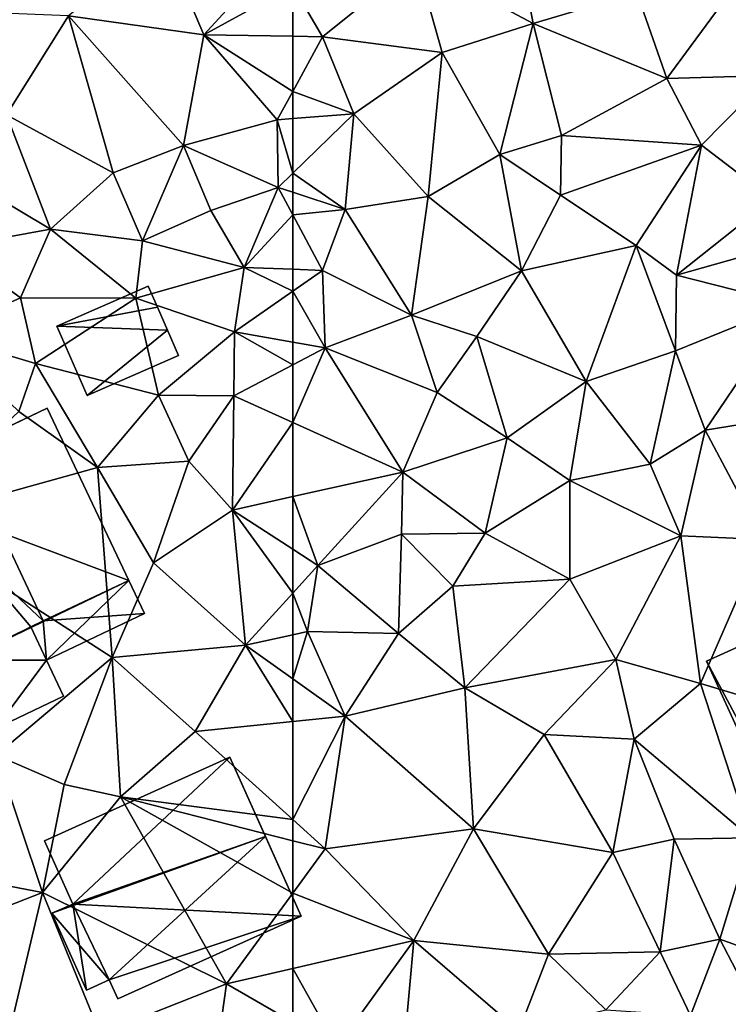
# Model space of a CAD drawing. Extents: x -1004 to 59, y -2000 to -920.
# Drawn here: x -887 to -856, y -1680 to -1636 of the extents above; entities that cross this region are included whole.
import ezdxf

# ---------------------------------------------------------------- set-up
doc = ezdxf.new("R2010")
doc.units = 0
doc.header["$MEASUREMENT"] = 0
for name, color, linetype in [('Bygninger_LOD1', 1, 'Continuous'), ('Bygninger_LOD2', 1, 'Continuous'), ('Terraen', 33, 'Continuous')]:
    doc.layers.add(name, color=color, linetype=linetype)

# ---------------------------------------------------------------- blocks, each defined once
blk = doc.blocks.new('1km_6223_572_Flyttet_X-573000m_Y-6225000m_ACAD_1_FMEBLOCK84')
at = {"layer": 'Terraen', "color": 9, "true_color": 0xbbbbbb}
for points in [[(56.76, 54.66, 7.19), (52.51, 51.32, 7.22), (58.53, 50.47, 7.13)], [(56.76, 54.66, 7.19), (58.53, 50.47, 7.13), (61.73, 53.96, 7.18)], [(62.5, 52.651, 7.132), (61.73, 53.96, 7.18), (58.53, 50.47, 7.13)], [(62.5, 52.651, 7.132), (58.53, 50.47, 7.13), (62.5, 50.41, 7.07)], [(45.47, 51.6, 7.28), (49.75, 46.91, 7.29), (52.51, 51.32, 7.22)], [(52.51, 51.32, 7.22), (49.75, 46.91, 7.29), (54.49, 44.33, 7.22)], [(52.51, 51.32, 7.22), (57.63, 45.55, 7.12), (58.53, 50.47, 7.13)], [(52.51, 51.32, 7.22), (54.49, 44.33, 7.22), (57.63, 45.55, 7.12)], [(58.53, 50.47, 7.13), (57.63, 45.55, 7.12), (61.81, 46.69, 7.07)], [(62.5, 47.954, 7.063), (62.5, 50.41, 7.07), (58.53, 50.47, 7.13)], [(62.5, 47.954, 7.063), (58.53, 50.47, 7.13), (61.81, 46.69, 7.07)], [(62.5, 46.745, 7.046), (62.5, 47.954, 7.063), (61.81, 46.69, 7.07)], [(47.52, 44.32, 7.4), (51.71, 41.83, 7.33), (49.75, 46.91, 7.29)], [(49.75, 46.91, 7.29), (51.71, 41.83, 7.33), (54.49, 44.33, 7.22)], [(61.81, 46.69, 7.07), (57.63, 45.55, 7.12), (61.85, 43.68, 7.07)], [(62.5, 46.745, 7.046), (61.81, 46.69, 7.07), (62.5, 44.313, 7.047)], [(61.81, 46.69, 7.07), (61.85, 43.68, 7.07), (62.5, 44.313, 7.047)], [(57.63, 45.55, 7.12), (54.49, 44.33, 7.22), (55.81, 41.31, 7.19)], [(57.63, 45.55, 7.12), (55.81, 41.31, 7.19), (58.85, 42.65, 7.08)], [(61.85, 43.68, 7.07), (57.63, 45.55, 7.12), (58.85, 42.65, 7.08)], [(47.52, 44.32, 7.4), (47.3, 41.03, 7.37), (51.71, 41.83, 7.33)], [(54.49, 44.33, 7.22), (51.71, 41.83, 7.33), (55.81, 41.31, 7.19)], [(62.5, 43.466, 7.013), (62.5, 44.313, 7.047), (61.85, 43.68, 7.07)], [(61.85, 43.68, 7.07), (58.85, 42.65, 7.08), (60.34, 40.12, 6.97)], [(62.5, 42.469, 7.004), (61.85, 43.68, 7.07), (60.34, 40.12, 6.97)], [(62.5, 43.466, 7.013), (61.85, 43.68, 7.07), (62.5, 42.469, 7.004)], [(58.85, 42.65, 7.08), (55.81, 41.31, 7.19), (60.34, 40.12, 6.97)], [(62.5, 42.469, 7.004), (60.34, 40.12, 6.97), (62.5, 40.04, 6.908)], [(47.3, 41.03, 7.37), (50.37, 38.76, 7.38), (51.71, 41.83, 7.33)], [(55.5, 38.75, 7.14), (51.71, 41.83, 7.33), (50.37, 38.76, 7.38)], [(55.5, 38.75, 7.14), (55.81, 41.31, 7.19), (51.71, 41.83, 7.33)], [(55.5, 38.75, 7.14), (60.34, 40.12, 6.97), (55.81, 41.31, 7.19)], [(46.71, 37.13, 7.51), (50.37, 38.76, 7.38), (47.3, 41.03, 7.37)], [(59.91, 37.26, 6.97), (60.34, 40.12, 6.97), (55.5, 38.75, 7.14)], [(60.34, 40.12, 6.97), (59.91, 37.26, 6.97), (62.5, 39.064, 6.904)], [(62.5, 40.04, 6.908), (60.34, 40.12, 6.97), (62.5, 39.064, 6.904)], [(62.5, 36.798, 6.784), (62.5, 39.064, 6.904), (59.91, 37.26, 6.97)], [(46.71, 37.13, 7.51), (51.03, 35.84, 7.17), (50.37, 38.76, 7.38)], [(51.03, 35.84, 7.17), (55.5, 38.75, 7.14), (50.37, 38.76, 7.38)], [(56.51, 34.43, 7.13), (55.5, 38.75, 7.14), (51.03, 35.84, 7.17)], [(56.51, 34.43, 7.13), (59.91, 37.26, 6.97), (55.5, 38.75, 7.14)], [(56.51, 34.43, 7.13), (59.87, 34.41, 6.82), (59.91, 37.26, 6.97)], [(59.91, 37.26, 6.97), (59.87, 34.41, 6.82), (62.5, 35.783, 6.73)], [(62.5, 36.798, 6.784), (59.91, 37.26, 6.97), (62.5, 35.783, 6.73)], [(46.71, 37.13, 7.51), (50.29, 33.71, 7.2), (51.03, 35.84, 7.17)], [(53.8, 31.22, 7.22), (51.03, 35.84, 7.17), (50.29, 33.71, 7.2)], [(53.8, 31.22, 7.22), (56.51, 34.43, 7.13), (51.03, 35.84, 7.17)], [(62.5, 33.222, 6.754), (62.5, 35.783, 6.73), (59.87, 34.41, 6.82)], [(57.87, 31.49, 7.05), (56.51, 34.43, 7.13), (53.8, 31.22, 7.22)], [(57.87, 31.49, 7.05), (59.87, 34.41, 6.82), (56.51, 34.43, 7.13)], [(59.81, 29.32, 6.88), (59.87, 34.41, 6.82), (57.87, 31.49, 7.05)], [(62.5, 33.222, 6.754), (59.87, 34.41, 6.82), (59.81, 29.32, 6.88)], [(45.08, 28.8, 7.25), (53.8, 31.22, 7.22), (50.29, 33.71, 7.2)], [(62.5, 33.222, 6.754), (59.81, 29.32, 6.88), (62.5, 29.919, 6.791)], [(45.08, 28.8, 7.25), (54.45, 22.75, 7.09), (53.8, 31.22, 7.22)], [(56.29, 26.97, 7.19), (57.87, 31.49, 7.05), (53.8, 31.22, 7.22)], [(54.45, 22.75, 7.09), (56.29, 26.97, 7.19), (53.8, 31.22, 7.22)], [(56.29, 26.97, 7.19), (59.81, 29.32, 6.88), (57.87, 31.49, 7.05)], [(62.5, 27.576, 6.795), (62.5, 29.919, 6.791), (59.81, 29.32, 6.88)], [(60.4, 23.31, 6.88), (59.81, 29.32, 6.88), (56.29, 26.97, 7.19)], [(62.5, 27.576, 6.795), (59.81, 29.32, 6.88), (62.5, 25.619, 6.802)], [(59.81, 29.32, 6.88), (60.4, 23.31, 6.88), (62.5, 25.619, 6.802)], [(45.08, 28.8, 7.25), (49.28, 18.41, 7.01), (54.45, 22.75, 7.09)], [(54.45, 22.75, 7.09), (60.4, 23.31, 6.88), (56.29, 26.97, 7.19)], [(62.5, 25.619, 6.802), (60.4, 23.31, 6.88), (62.5, 23.767, 6.872)], [(62.5, 21.807, 6.78), (62.5, 23.767, 6.872), (60.4, 23.31, 6.88)], [(58.15, 19.46, 6.84), (60.4, 23.31, 6.88), (54.45, 22.75, 7.09)], [(60.4, 23.31, 6.88), (58.15, 19.46, 6.84), (62.5, 19.903, 6.729)], [(62.5, 21.807, 6.78), (60.4, 23.31, 6.88), (62.5, 19.903, 6.729)], [(49.28, 18.41, 7.01), (52.32, 17.1, 6.82), (54.45, 22.75, 7.09)], [(54.83, 16.55, 6.67), (54.45, 22.75, 7.09), (52.32, 17.1, 6.82)], [(54.83, 16.55, 6.67), (58.15, 19.46, 6.84), (54.45, 22.75, 7.09)], [(62.5, 15.538, 6.72), (62.5, 19.903, 6.729), (58.15, 19.46, 6.84)], [(62.5, 15.538, 6.72), (58.15, 19.46, 6.84), (54.83, 16.55, 6.67)], [(44.59, 13.58, 6.63), (51.35, 12.29, 6.67), (49.28, 18.41, 7.01)], [(51.35, 12.29, 6.67), (52.32, 17.1, 6.82), (49.28, 18.41, 7.01)], [(51.35, 12.29, 6.67), (54.83, 16.55, 6.67), (52.32, 17.1, 6.82)], [(59.54, 8.23, 6.56), (54.83, 16.55, 6.67), (51.35, 12.29, 6.67)], [(62.5, 14.599, 6.678), (62.5, 15.538, 6.72), (54.83, 16.55, 6.67)], [(62.5, 14.599, 6.678), (54.83, 16.55, 6.67), (62.5, 12.257, 6.641)], [(54.83, 16.55, 6.67), (59.54, 8.23, 6.56), (62.5, 12.257, 6.641)], [(45.8, 10.13, 6.44), (51.35, 12.29, 6.67), (44.59, 13.58, 6.63)], [(45.8, 10.13, 6.44), (49.98, 6.52, 6.46), (51.35, 12.29, 6.67)], [(53.92, 6, 6.51), (51.35, 12.29, 6.67), (49.98, 6.52, 6.46)], [(53.92, 6, 6.51), (59.54, 8.23, 6.56), (51.35, 12.29, 6.67)], [(62.5, 12.257, 6.641), (59.54, 8.23, 6.56), (62.5, 8.911, 6.5)], [(62.5, 6.527, 6.47), (62.5, 8.911, 6.5), (59.54, 8.23, 6.56)], [(53.92, 6, 6.51), (58.92, 3.78, 6.23), (59.54, 8.23, 6.56)], [(62.5, 6.527, 6.47), (59.54, 8.23, 6.56), (58.92, 3.78, 6.23)]]:
    blk.add_polyline3d(points, close=True, dxfattribs=at)
blk = doc.blocks.new('1km_6223_572_Flyttet_X-573000m_Y-6225000m_ACAD_1_FMEBLOCK118')
at = {"layer": 'Terraen', "color": 9, "true_color": 0xbbbbbb}
for points in [[(-47.004, 55.04, 7.36), (-51.434, 53.75, 7.2), (-46.224, 50.98, 7.17)], [(-47.004, 55.04, 7.36), (-46.224, 50.98, 7.17), (-41.604, 52.36, 7.4)], [(-56.944, 52.651, 7.132), (-55.614, 50.39, 7.05), (-51.434, 53.75, 7.2)], [(-51.434, 53.75, 7.2), (-55.614, 50.39, 7.05), (-50.284, 49.69, 7.06)], [(-51.434, 53.75, 7.2), (-50.284, 49.69, 7.06), (-46.224, 50.98, 7.17)], [(-56.944, 52.651, 7.132), (-56.944, 50.41, 7.07), (-55.614, 50.39, 7.05)], [(-41.604, 52.36, 7.4), (-46.224, 50.98, 7.17), (-40.274, 48.53, 7.16)], [(-41.604, 52.36, 7.4), (-40.274, 48.53, 7.16), (-37.434, 52.39, 7.59)], [(-37.434, 52.39, 7.59), (-40.274, 48.53, 7.16), (-35.674, 48.66, 7.41)], [(-50.284, 49.69, 7.06), (-47.714, 45.15, 6.83), (-46.224, 50.98, 7.17)], [(-46.224, 50.98, 7.17), (-47.714, 45.15, 6.83), (-44.974, 46, 7.03)], [(-40.274, 48.53, 7.16), (-46.224, 50.98, 7.17), (-44.974, 46, 7.03)], [(-56.944, 47.954, 7.063), (-55.614, 50.39, 7.05), (-56.944, 50.41, 7.07)], [(-54.224, 46.96, 6.95), (-55.614, 50.39, 7.05), (-56.944, 47.954, 7.063)], [(-50.284, 49.69, 7.06), (-55.614, 50.39, 7.05), (-54.224, 46.96, 6.95)], [(-50.284, 49.69, 7.06), (-54.224, 46.96, 6.95), (-50.904, 43.28, 6.89)], [(-50.284, 49.69, 7.06), (-50.904, 43.28, 6.89), (-47.714, 45.15, 6.83)], [(-35.674, 48.66, 7.41), (-40.274, 48.53, 7.16), (-38.724, 45.57, 7.06)], [(-35.674, 48.66, 7.41), (-38.724, 45.57, 7.06), (-35.584, 43.16, 7.05)], [(-40.274, 48.53, 7.16), (-44.974, 46, 7.03), (-38.724, 45.57, 7.06)], [(-56.944, 46.745, 7.046), (-54.224, 46.96, 6.95), (-56.944, 47.954, 7.063)], [(-54.614, 42.7, 6.81), (-54.224, 46.96, 6.95), (-56.944, 44.313, 7.047)], [(-56.944, 46.745, 7.046), (-56.944, 44.313, 7.047), (-54.224, 46.96, 6.95)], [(-54.224, 46.96, 6.95), (-54.614, 42.7, 6.81), (-50.904, 43.28, 6.89)], [(-44.974, 46, 7.03), (-47.714, 45.15, 6.83), (-45.014, 43.34, 6.87)], [(-44.974, 46, 7.03), (-45.014, 43.34, 6.87), (-38.724, 45.57, 7.06)], [(-38.724, 45.57, 7.06), (-45.014, 43.34, 6.87), (-41.644, 41.09, 6.76)], [(-38.724, 45.57, 7.06), (-41.644, 41.09, 6.76), (-39.844, 39.78, 6.78)], [(-38.724, 45.57, 7.06), (-39.844, 39.78, 6.78), (-35.584, 43.16, 7.05)], [(-47.714, 45.15, 6.83), (-50.904, 43.28, 6.89), (-46.744, 39.97, 6.9)], [(-45.014, 43.34, 6.87), (-47.714, 45.15, 6.83), (-46.744, 39.97, 6.9)], [(-56.944, 43.466, 7.013), (-54.614, 42.7, 6.81), (-56.944, 44.313, 7.047)], [(-56.944, 42.469, 7.004), (-54.614, 42.7, 6.81), (-56.944, 43.466, 7.013)], [(-51.654, 37.99, 6.66), (-50.904, 43.28, 6.89), (-54.614, 42.7, 6.81)], [(-51.654, 37.99, 6.66), (-46.744, 39.97, 6.9), (-50.904, 43.28, 6.89)], [(-45.014, 43.34, 6.87), (-46.744, 39.97, 6.9), (-41.644, 41.09, 6.76)], [(-35.584, 43.16, 7.05), (-39.844, 39.78, 6.78), (-34.634, 41.25, 7.12)], [(-56.944, 42.469, 7.004), (-55.614, 39.99, 6.87), (-54.614, 42.7, 6.81)], [(-51.654, 37.99, 6.66), (-54.614, 42.7, 6.81), (-55.614, 39.99, 6.87)], [(-56.944, 42.469, 7.004), (-56.944, 40.04, 6.908), (-55.614, 39.99, 6.87)], [(-34.634, 41.25, 7.12), (-39.844, 39.78, 6.78), (-34.764, 38.49, 6.75)], [(-43.864, 35.04, 6.56), (-41.644, 41.09, 6.76), (-46.744, 39.97, 6.9)], [(-43.864, 35.04, 6.56), (-39.884, 36.41, 6.62), (-41.644, 41.09, 6.76)], [(-39.884, 36.41, 6.62), (-39.844, 39.78, 6.78), (-41.644, 41.09, 6.76)], [(-56.944, 40.04, 6.908), (-56.944, 39.064, 6.904), (-55.614, 39.99, 6.87)], [(-55.494, 36.54, 6.68), (-55.614, 39.99, 6.87), (-56.944, 39.064, 6.904)], [(-55.494, 36.54, 6.68), (-51.654, 37.99, 6.66), (-55.614, 39.99, 6.87)], [(-48.744, 37.04, 6.89), (-46.744, 39.97, 6.9), (-51.654, 37.99, 6.66)], [(-43.864, 35.04, 6.56), (-46.744, 39.97, 6.9), (-48.744, 37.04, 6.89)], [(-39.884, 36.41, 6.62), (-34.764, 38.49, 6.75), (-39.844, 39.78, 6.78)], [(-56.944, 36.798, 6.784), (-55.494, 36.54, 6.68), (-56.944, 39.064, 6.904)], [(-38.564, 32.87, 6.46), (-34.764, 38.49, 6.75), (-39.884, 36.41, 6.62)], [(-38.564, 32.87, 6.46), (-32.704, 33.82, 6.54), (-34.764, 38.49, 6.75)], [(-50.514, 34.56, 6.69), (-51.654, 37.99, 6.66), (-55.494, 36.54, 6.68)], [(-50.514, 34.56, 6.69), (-48.744, 37.04, 6.89), (-51.654, 37.99, 6.66)], [(-47.394, 32.53, 6.65), (-48.744, 37.04, 6.89), (-50.514, 34.56, 6.69)], [(-47.394, 32.53, 6.65), (-43.864, 35.04, 6.56), (-48.744, 37.04, 6.89)], [(-56.944, 36.798, 6.784), (-56.944, 35.783, 6.73), (-55.494, 36.54, 6.68)], [(-56.944, 33.222, 6.754), (-52.044, 31.01, 6.63), (-55.494, 36.54, 6.68)], [(-56.944, 33.222, 6.754), (-55.494, 36.54, 6.68), (-56.944, 35.783, 6.73)], [(-52.044, 31.01, 6.63), (-50.514, 34.56, 6.69), (-55.494, 36.54, 6.68)], [(-41.014, 31.36, 6.53), (-39.884, 36.41, 6.62), (-43.864, 35.04, 6.56)], [(-41.014, 31.36, 6.53), (-38.564, 32.87, 6.46), (-39.884, 36.41, 6.62)], [(-44.594, 30.63, 6.65), (-43.864, 35.04, 6.56), (-47.394, 32.53, 6.65)], [(-41.014, 31.36, 6.53), (-43.864, 35.04, 6.56), (-44.594, 30.63, 6.65)], [(-52.044, 31.01, 6.63), (-47.394, 32.53, 6.65), (-50.514, 34.56, 6.69)], [(-35.974, 28.01, 6.28), (-32.704, 33.82, 6.54), (-38.564, 32.87, 6.46)], [(-56.944, 33.222, 6.754), (-56.944, 29.919, 6.791), (-52.044, 31.01, 6.63)], [(-48.364, 28.29, 6.71), (-47.394, 32.53, 6.65), (-52.044, 31.01, 6.63)], [(-48.364, 28.29, 6.71), (-44.594, 30.63, 6.65), (-47.394, 32.53, 6.65)], [(-39.654, 28.17, 6.4), (-38.564, 32.87, 6.46), (-41.014, 31.36, 6.53)], [(-39.654, 28.17, 6.4), (-35.974, 28.01, 6.28), (-38.564, 32.87, 6.46)], [(-39.654, 28.17, 6.4), (-41.014, 31.36, 6.53), (-44.594, 30.63, 6.65)], [(-55.824, 26.85, 6.76), (-52.044, 31.01, 6.63), (-56.944, 29.919, 6.791)], [(-55.824, 26.85, 6.76), (-52.104, 28.25, 6.79), (-52.044, 31.01, 6.63)], [(-52.104, 28.25, 6.79), (-48.364, 28.29, 6.71), (-52.044, 31.01, 6.63)], [(-44.604, 26.24, 6.63), (-44.594, 30.63, 6.65), (-48.364, 28.29, 6.71)], [(-44.604, 26.24, 6.63), (-39.654, 28.17, 6.4), (-44.594, 30.63, 6.65)], [(-56.944, 27.576, 6.795), (-55.824, 26.85, 6.76), (-56.944, 29.919, 6.791)], [(-52.234, 23.83, 6.64), (-52.104, 28.25, 6.79), (-55.824, 26.85, 6.76)], [(-52.234, 23.83, 6.64), (-49.814, 25.93, 6.64), (-52.104, 28.25, 6.79)], [(-52.104, 28.25, 6.79), (-49.814, 25.93, 6.64), (-48.364, 28.29, 6.71)], [(-44.604, 26.24, 6.63), (-48.364, 28.29, 6.71), (-49.814, 25.93, 6.64)], [(-42.544, 22.67, 6.5), (-39.654, 28.17, 6.4), (-44.604, 26.24, 6.63)], [(-42.544, 22.67, 6.5), (-38.774, 21.6, 6.22), (-39.654, 28.17, 6.4)], [(-38.774, 21.6, 6.22), (-35.974, 28.01, 6.28), (-39.654, 28.17, 6.4)], [(-35.214, 20.53, 6.15), (-35.974, 28.01, 6.28), (-38.774, 21.6, 6.22)], [(-56.944, 27.576, 6.795), (-56.944, 25.619, 6.802), (-55.824, 26.85, 6.76)], [(-56.944, 25.619, 6.802), (-56.284, 23.91, 6.87), (-55.824, 26.85, 6.76)], [(-52.234, 23.83, 6.64), (-55.824, 26.85, 6.76), (-56.284, 23.91, 6.87)], [(-52.234, 23.83, 6.64), (-49.274, 21.41, 6.55), (-49.814, 25.93, 6.64)], [(-49.274, 21.41, 6.55), (-44.604, 26.24, 6.63), (-49.814, 25.93, 6.64)], [(-42.544, 22.67, 6.5), (-44.604, 26.24, 6.63), (-49.274, 21.41, 6.55)], [(-56.944, 25.619, 6.802), (-56.944, 23.767, 6.872), (-56.284, 23.91, 6.87)], [(-56.944, 21.807, 6.78), (-54.614, 20.14, 6.67), (-56.284, 23.91, 6.87)], [(-56.944, 21.807, 6.78), (-56.284, 23.91, 6.87), (-56.944, 23.767, 6.872)], [(-54.614, 20.14, 6.67), (-52.234, 23.83, 6.64), (-56.284, 23.91, 6.87)], [(-54.614, 20.14, 6.67), (-49.274, 21.41, 6.55), (-52.234, 23.83, 6.64)], [(-45.734, 19.33, 6.47), (-42.544, 22.67, 6.5), (-49.274, 21.41, 6.55)], [(-45.734, 19.33, 6.47), (-41.734, 19.12, 6.46), (-42.544, 22.67, 6.5)], [(-41.734, 19.12, 6.46), (-38.774, 21.6, 6.22), (-42.544, 22.67, 6.5)], [(-56.944, 21.807, 6.78), (-56.944, 19.903, 6.729), (-54.614, 20.14, 6.67)], [(-36.524, 14.72, 6.15), (-38.774, 21.6, 6.22), (-41.734, 19.12, 6.46)], [(-36.524, 14.72, 6.15), (-35.214, 20.53, 6.15), (-38.774, 21.6, 6.22)], [(-48.884, 15.13, 6.44), (-49.274, 21.41, 6.55), (-54.614, 20.14, 6.67)], [(-48.884, 15.13, 6.44), (-45.734, 19.33, 6.47), (-49.274, 21.41, 6.55)], [(-56.944, 15.538, 6.72), (-55.494, 14.23, 6.68), (-54.614, 20.14, 6.67)], [(-56.944, 15.538, 6.72), (-54.614, 20.14, 6.67), (-56.944, 19.903, 6.729)], [(-55.494, 14.23, 6.68), (-48.884, 15.13, 6.44), (-54.614, 20.14, 6.67)], [(-42.684, 14.08, 6.36), (-45.734, 19.33, 6.47), (-48.884, 15.13, 6.44)], [(-42.684, 14.08, 6.36), (-41.734, 19.12, 6.46), (-45.734, 19.33, 6.47)], [(-42.684, 14.08, 6.36), (-39.944, 14.67, 6.36), (-41.734, 19.12, 6.46)], [(-36.524, 14.72, 6.15), (-41.734, 19.12, 6.46), (-39.944, 14.67, 6.36)], [(-56.944, 14.599, 6.678), (-55.494, 14.23, 6.68), (-56.944, 15.538, 6.72)], [(-51.554, 10.15, 6.39), (-48.884, 15.13, 6.44), (-55.494, 14.23, 6.68)], [(-51.554, 10.15, 6.39), (-45.554, 9.54, 6.3), (-48.884, 15.13, 6.44)], [(-45.554, 9.54, 6.3), (-42.684, 14.08, 6.36), (-48.884, 15.13, 6.44)], [(-56.944, 14.599, 6.678), (-56.944, 12.257, 6.641), (-55.494, 14.23, 6.68)], [(-40.574, 9.65, 6.17), (-39.944, 14.67, 6.36), (-42.684, 14.08, 6.36)], [(-40.574, 9.65, 6.17), (-37.914, 10.21, 6.27), (-39.944, 14.67, 6.36)], [(-37.914, 10.21, 6.27), (-36.524, 14.72, 6.15), (-39.944, 14.67, 6.36)], [(-33.874, 8.76, 6.05), (-36.524, 14.72, 6.15), (-37.914, 10.21, 6.27)], [(-56.944, 12.257, 6.641), (-51.554, 10.15, 6.39), (-55.494, 14.23, 6.68)], [(-40.574, 9.65, 6.17), (-42.684, 14.08, 6.36), (-45.554, 9.54, 6.3)], [(-56.944, 12.257, 6.641), (-56.944, 8.911, 6.5), (-51.554, 10.15, 6.39)], [(-54.984, 5.4, 6.41), (-51.554, 10.15, 6.39), (-56.944, 8.911, 6.5)], [(-54.984, 5.4, 6.41), (-51.934, 5.88, 6.41), (-51.554, 10.15, 6.39)], [(-51.934, 5.88, 6.41), (-46.864, 6.13, 6.18), (-51.554, 10.15, 6.39)], [(-46.864, 6.13, 6.18), (-45.554, 9.54, 6.3), (-51.554, 10.15, 6.39)], [(-39.224, 6.81, 6), (-37.914, 10.21, 6.27), (-40.574, 9.65, 6.17)], [(-35.734, 6.03, 6.03), (-37.914, 10.21, 6.27), (-39.224, 6.81, 6)], [(-35.734, 6.03, 6.03), (-33.874, 8.76, 6.05), (-37.914, 10.21, 6.27)], [(-42.994, 7.07, 6.13), (-40.574, 9.65, 6.17), (-45.554, 9.54, 6.3)], [(-39.224, 6.81, 6), (-40.574, 9.65, 6.17), (-42.994, 7.07, 6.13)], [(-46.864, 6.13, 6.18), (-42.994, 7.07, 6.13), (-45.554, 9.54, 6.3)], [(-56.944, 6.527, 6.47), (-54.984, 5.4, 6.41), (-56.944, 8.911, 6.5)]]:
    blk.add_polyline3d(points, close=True, dxfattribs=at)
blk = doc.blocks.new('building_175711')
at = {"layer": 'Bygninger_LOD2', "color": 16, "true_color": 0x7e0000}
for points in [[(1.36, 2.435, 7.11), (1.77, 1.495, 7.05), (-2.71, 0.655, 7.36)], [(1.36, 2.435, 7.11), (-2.71, 0.655, 7.36), (-2.71, 0.655, 9.78), (1.36, 2.435, 9.7)], [(1.77, 1.495, 9.57), (-2.71, 0.655, 9.78), (1.36, 2.435, 9.7)], [(1.36, 2.435, 7.11), (1.77, 1.495, 9.57), (1.77, 1.495, 7.05)], [(1.36, 2.435, 9.7), (1.77, 1.495, 9.57), (1.36, 2.435, 7.11)], [(-2.71, 0.655, 7.36), (1.77, 1.495, 7.05), (2.22, 0.475, 7.06)], [(1.77, 1.495, 9.57), (2.22, 0.475, 9.43), (-2.71, 0.655, 9.78)], [(1.77, 1.495, 9.57), (2.22, 0.475, 9.43), (1.77, 1.495, 7.05)], [(2.22, 0.475, 9.43), (2.22, 0.475, 7.06), (1.77, 1.495, 7.05)], [(-2.71, 0.655, 7.36), (2.22, 0.475, 7.06), (-1.36, -2.435, 7.19)], [(-2.71, 0.655, 7.36), (-1.36, -2.435, 7.19), (-1.36, -2.435, 9.37), (-2.71, 0.655, 9.78)], [(2.22, 0.475, 9.43), (-1.36, -2.435, 9.37), (-2.71, 0.655, 9.78)], [(2.22, 0.475, 7.06), (2.71, -0.655, 7.1), (-1.36, -2.435, 7.19)], [(2.71, -0.655, 9.28), (-1.36, -2.435, 9.37), (2.22, 0.475, 9.43)], [(2.71, -0.655, 9.28), (2.22, 0.475, 7.06), (2.22, 0.475, 9.43)], [(2.71, -0.655, 7.1), (2.22, 0.475, 7.06), (2.71, -0.655, 9.28)], [(-1.36, -2.435, 7.19), (2.71, -0.655, 7.1), (2.71, -0.655, 9.28), (-1.36, -2.435, 9.37)]]:
    blk.add_3dface(points, dxfattribs=at)
blk = doc.blocks.new('building_92337')
at = {"layer": 'Bygninger_LOD2', "color": 16, "true_color": 0x7e0000}
for points in [[(2.545, 5.38, 6.82), (-5.725, 1.66, 6.72), (-5.725, 1.66, 11.43), (2.545, 5.38, 11.55)], [(2.545, 5.38, 11.55), (-4.455, -1.16, 15.22), (-5.725, 1.66, 11.43)], [(-4.455, -1.16, 6.64), (-5.725, 1.66, 6.72), (2.545, 5.38, 6.82)], [(4.135, 1.85, 16.29), (-4.455, -1.16, 15.22), (2.545, 5.38, 11.55)], [(5.725, -1.7, 6.63), (-4.455, -1.16, 6.64), (2.545, 5.38, 6.82)], [(5.725, -1.7, 11.37), (2.545, 5.38, 6.82), (2.545, 5.38, 11.55)], [(5.725, -1.7, 11.37), (5.725, -1.7, 6.63), (2.545, 5.38, 6.82)], [(4.135, 1.85, 16.29), (5.725, -1.7, 11.37), (2.545, 5.38, 11.55)], [(-5.385, -1.57, 17.42), (4.135, 1.85, 16.29), (-5.385, -1.57, 15.2)], [(-5.385, -1.57, 15.2), (-4.455, -1.16, 15.22), (4.135, 1.85, 16.29)], [(-5.385, -1.57, 17.42), (4.135, 1.85, 16.29), (-2.835, -4.54, 12.65)], [(-2.835, -4.54, 12.65), (4.135, 1.85, 16.29), (5.725, -1.7, 11.37)], [(-5.725, 1.66, 6.72), (-4.455, -1.16, 6.64), (-4.455, -1.16, 15.22), (-5.725, 1.66, 11.43)], [(-4.455, -1.16, 6.64), (-5.385, -1.57, 6.64), (-5.385, -1.57, 15.2), (-4.455, -1.16, 15.22)], [(-5.385, -1.57, 6.64), (-4.455, -1.16, 6.64), (-3.845, -5, 6.56)], [(-2.835, -4.54, 6.56), (-4.455, -1.16, 6.64), (5.725, -1.7, 6.63)], [(-3.845, -5, 6.56), (-4.455, -1.16, 6.64), (-2.835, -4.54, 6.56)], [(-3.845, -5, 12.66), (-5.385, -1.57, 17.42), (-5.385, -1.57, 15.2)], [(-5.385, -1.57, 6.64), (-3.845, -5, 12.66), (-5.385, -1.57, 15.2)], [(-3.845, -5, 6.56), (-3.845, -5, 12.66), (-5.385, -1.57, 6.64)], [(-3.845, -5, 12.66), (-5.385, -1.57, 17.42), (-2.835, -4.54, 12.65)], [(-2.455, -5.38, 6.58), (-2.835, -4.54, 6.56), (5.725, -1.7, 6.63)], [(5.725, -1.7, 11.37), (-2.455, -5.38, 11.48), (-2.835, -4.54, 12.65)], [(-2.455, -5.38, 6.58), (5.725, -1.7, 6.63), (5.725, -1.7, 11.37), (-2.455, -5.38, 11.48)], [(-3.845, -5, 6.56), (-2.835, -4.54, 6.56), (-2.835, -4.54, 12.65), (-3.845, -5, 12.66)], [(-2.835, -4.54, 6.56), (-2.455, -5.38, 6.58), (-2.455, -5.38, 11.48), (-2.835, -4.54, 12.65)]]:
    blk.add_3dface(points, dxfattribs=at)
blk = doc.blocks.new('building_21470')
at = {"layer": 'Bygninger_LOD1', "color": 16, "true_color": 0x7e0000}
for points in [[(-2.045, 1.365, 6.29), (0.315, 2.435, 6.21), (-0.075, -2.325, 6.19)], [(-0.075, -2.325, 8.69), (-2.045, 1.365, 8.79), (0.315, 2.435, 8.71)], [(-2.045, 1.365, 6.29), (-2.045, 1.365, 8.79), (0.315, 2.435, 8.71), (0.315, 2.435, 6.21)], [(0.315, 2.435, 6.21), (2.045, -1.355, 6.16), (-0.075, -2.325, 6.19)], [(-0.075, -2.325, 8.69), (0.315, 2.435, 8.71), (2.045, -1.355, 8.66)], [(0.315, 2.435, 6.21), (0.315, 2.435, 8.71), (2.045, -1.355, 8.66), (2.045, -1.355, 6.16)], [(-0.315, -2.435, 6.22), (-2.045, 1.365, 6.29), (-0.075, -2.325, 6.19)], [(-0.315, -2.435, 8.72), (-2.045, 1.365, 8.79), (-0.075, -2.325, 8.69)], [(-0.315, -2.435, 6.22), (-0.315, -2.435, 8.72), (-2.045, 1.365, 8.79), (-2.045, 1.365, 6.29)], [(2.045, -1.355, 6.16), (2.045, -1.355, 8.66), (-0.075, -2.325, 8.69), (-0.075, -2.325, 6.19)], [(-0.075, -2.325, 6.19), (-0.075, -2.325, 8.69), (-0.315, -2.435, 8.72), (-0.315, -2.435, 6.22)]]:
    blk.add_3dface(points, dxfattribs=at)
blk = doc.blocks.new('building_123963')
at = {"layer": 'Bygninger_LOD2', "color": 16, "true_color": 0x7e0000}
for points in [[(-5.87, 3.61, 11.65), (-2.26, 5.33, 15.85), (1.53, 7.13, 11.43)], [(-5.87, 3.61, 7.23), (-5.87, 3.61, 11.65), (1.53, 7.13, 11.43)], [(1.53, 7.13, 7.19), (-5.87, 3.61, 7.23), (1.53, 7.13, 11.43)], [(1.53, 7.13, 7.19), (5.17, -0.53, 7.19), (-5.87, 3.61, 7.23)], [(1.53, 7.13, 11.43), (5.17, -0.53, 11.35), (1.35, -2.33, 15.81), (-2.26, 5.33, 15.85)], [(5.17, -0.53, 11.35), (5.17, -0.53, 7.19), (1.53, 7.13, 7.19)], [(5.17, -0.53, 11.35), (1.53, 7.13, 7.19), (1.53, 7.13, 11.43)], [(-3.37, 3.14, 13.79), (-5.87, 3.61, 11.65), (-2.26, 5.33, 15.85)], [(-2.49, 1.28, 13.77), (-3.37, 3.14, 13.79), (-2.26, 5.33, 15.85)], [(1.35, -2.33, 15.81), (-2.49, 1.28, 13.77), (-2.26, 5.33, 15.85)], [(-5.87, 3.61, 7.23), (5.17, -0.53, 7.19), (-2.22, -4.08, 7.25)], [(-5.87, 3.61, 7.23), (-4.35, 0.4, 11.65), (-5.23, 2.27, 11.65)], [(-5.87, 3.61, 7.23), (-2.22, -4.08, 7.25), (-4.35, 0.4, 11.65)], [(-5.87, 3.61, 7.23), (-5.23, 2.27, 11.65), (-5.87, 3.61, 11.65)], [(-3.37, 3.14, 13.79), (-5.23, 2.27, 11.65), (-5.87, 3.61, 11.65)], [(-5.23, 2.27, 13.81), (-3.37, 3.14, 13.79), (-5.23, 2.27, 11.65)], [(-3.37, 3.14, 13.79), (-2.49, 1.28, 13.77), (-4.35, 0.4, 13.79), (-5.23, 2.27, 13.81)], [(-5.23, 2.27, 11.65), (-4.35, 0.4, 11.65), (-4.35, 0.4, 13.79)], [(-5.23, 2.27, 13.81), (-5.23, 2.27, 11.65), (-4.35, 0.4, 13.79)], [(-4.35, 0.4, 11.65), (-2.49, 1.28, 13.77), (-4.35, 0.4, 13.79)], [(-2.22, -4.08, 11.64), (-4.35, 0.4, 11.65), (-2.49, 1.28, 13.77)], [(0.8, -2.6, 15.17), (-2.49, 1.28, 13.77), (1.35, -2.33, 15.81)], [(0.8, -2.6, 15.17), (-2.22, -4.08, 11.64), (-2.49, 1.28, 13.77)], [(-4.35, 0.4, 11.65), (-2.22, -4.08, 7.25), (-2.22, -4.08, 8.35)], [(-4.35, 0.4, 11.65), (-2.22, -4.08, 8.35), (-2.22, -4.08, 11.64)], [(5.17, -0.53, 7.19), (1.5, -4.09, 7.15), (-2.22, -4.08, 7.25)], [(1.35, -2.33, 11.35), (5.17, -0.53, 11.35), (5.87, -2.01, 11.21)], [(5.17, -0.53, 11.35), (1.35, -2.33, 15.81), (1.35, -2.33, 11.35)], [(5.17, -0.53, 7.19), (5.87, -2.01, 7.19), (1.5, -4.09, 7.15)], [(5.87, -2.01, 11.21), (5.17, -0.53, 7.19), (5.17, -0.53, 11.35)], [(5.87, -2.01, 7.19), (5.17, -0.53, 7.19), (5.87, -2.01, 11.21)], [(1.5, -4.09, 11.22), (1.35, -2.33, 11.35), (5.87, -2.01, 11.21)], [(1.5, -4.09, 8.36), (1.5, -4.09, 7.15), (5.87, -2.01, 7.19)], [(5.87, -2.01, 11.21), (1.5, -4.09, 8.36), (5.87, -2.01, 7.19)], [(1.5, -4.09, 11.22), (1.5, -4.09, 8.36), (5.87, -2.01, 11.21)], [(0.8, -2.6, 8.37), (1.5, -4.09, 8.36), (-2.22, -4.08, 8.35)], [(0.8, -2.6, 15.17), (-2.22, -4.08, 11.64), (0.8, -2.6, 11.36)], [(-2.22, -4.08, 8.35), (0.8, -2.6, 11.36), (-2.22, -4.08, 11.64)], [(0.8, -2.6, 11.36), (-2.22, -4.08, 8.35), (0.8, -2.6, 8.37)], [(0.8, -2.6, 11.36), (1.35, -2.33, 11.35), (1.5, -4.09, 11.22)], [(1.35, -2.33, 11.35), (0.8, -2.6, 15.17), (0.8, -2.6, 11.36)], [(1.35, -2.33, 11.35), (1.35, -2.33, 15.81), (0.8, -2.6, 15.17)], [(0.8, -2.6, 8.37), (1.5, -4.09, 8.36), (1.5, -4.09, 11.22), (0.8, -2.6, 11.36)], [(-2.22, -4.08, 8.35), (1.5, -4.09, 8.36), (-0.77, -7.13, 8.33)], [(1.5, -4.09, 7.15), (-0.77, -7.13, 7.02), (-2.22, -4.08, 7.25)], [(-2.22, -4.08, 8.35), (-2.22, -4.08, 7.25), (-0.77, -7.13, 8.33)], [(-0.77, -7.13, 8.33), (-2.22, -4.08, 7.25), (-0.77, -7.13, 7.02)], [(1.5, -4.09, 8.36), (2.26, -5.69, 8.35), (-0.77, -7.13, 8.33)], [(2.26, -5.69, 7), (-0.77, -7.13, 7.02), (1.5, -4.09, 7.15)], [(1.5, -4.09, 8.36), (2.26, -5.69, 8.35), (2.26, -5.69, 7), (1.5, -4.09, 7.15)], [(2.26, -5.69, 8.35), (-0.77, -7.13, 8.33), (-0.77, -7.13, 7.02), (2.26, -5.69, 7)]]:
    blk.add_3dface(points, dxfattribs=at)

msp = doc.modelspace()

# ---------------------------------------------------------------- block references
at = {"layer": 'Bygninger_LOD1', "color": 16, "true_color": 0x7e0000}
msp.add_blockref('building_21470', (-854.515, -1666.275), dxfattribs=at)
at = {"layer": 'Bygninger_LOD2', "color": 16, "true_color": 0x7e0000}
for name, p in [('building_175711', (-882.8, -1650.645)), ('building_123963', (-887.48, -1660.78)), ('building_92337', (-880.345, -1674.56))]:
    msp.add_blockref(name, p, dxfattribs=at)
at = {"layer": 'Terraen', "color": 9, "true_color": 0xbbbbbb}
for name, p in [('1km_6223_572_Flyttet_X-573000m_Y-6225000m_ACAD_1_FMEBLOCK84', (-937.5, -1687.5)), ('1km_6223_572_Flyttet_X-573000m_Y-6225000m_ACAD_1_FMEBLOCK118', (-818.056, -1687.5))]:
    msp.add_blockref(name, p, dxfattribs=at)

doc.saveas('drawing.dxf')
